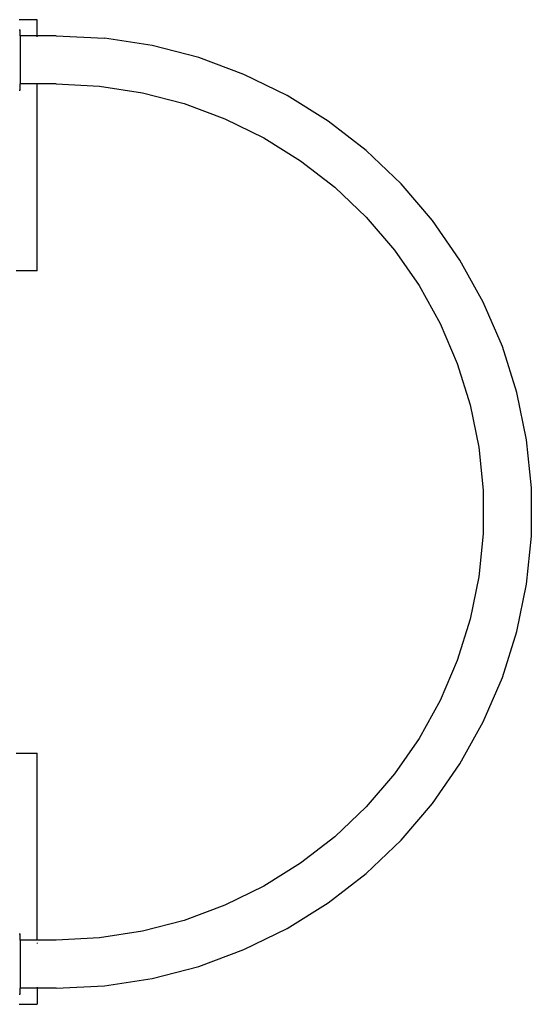
# Model space of a CAD drawing. Extents: x -7934 to 7934, y -5018 to 5018.
# Drawn here: x 852 to 1362, y -2293 to -1313 of the extents above; entities that cross this region are included whole.
import ezdxf

# ---------------------------------------------------------------- set-up
doc = ezdxf.new("R2010")
doc.units = 0
doc.layers.get('0').update_dxf_attribs({"linetype": 'CONTINUOUS'})

# ---------------------------------------------------------------- blocks, each defined once
blk = doc.blocks.new('005341')
for p, q in [((869.48, -1312.96), (851.48, -1312.96)), ((869.48, -1328.96), (869.48, -1312.96)), ((851.48, -1322.96), (852.48, -1322.96)), ((852.48, -1328.96), (852.48, -1322.96)), ((869.48, -1328.96), (852.48, -1328.96)), ((852.48, -1328.96), (852.48, -1376.96)), ((869.48, -1330.08), (869.48, -1328.96)), ((888.48, -1328.96), (869.48, -1328.96)), ((888.48, -1328.96), (936.44, -1331.39)), ((983.9, -1338.66), (936.44, -1331.39)), ((1030.38, -1350.7), (983.9, -1338.66)), ((1075.41, -1367.38), (1030.38, -1350.7)), ((1118.52, -1388.52), (1075.41, -1367.38)), ((852.48, -1382.96), (852.48, -1376.96)), ((869.48, -1376.96), (852.48, -1376.96)), ((888.48, -1376.96), (869.48, -1376.96)), ((869.48, -1562.96), (869.48, -1376.96)), ((888.48, -1376.96), (931.58, -1379.15)), ((931.58, -1379.15), (974.24, -1385.68)), ((851.48, -1382.96), (852.48, -1382.96)), ((974.24, -1385.68), (1016.01, -1396.5)), ((1159.27, -1413.92), (1118.52, -1388.52)), ((1016.01, -1396.5), (1056.48, -1411.49)), ((1056.48, -1411.49), (1095.22, -1430.49)), ((1197.23, -1443.31), (1159.27, -1413.92)), ((1095.22, -1430.49), (1131.84, -1453.32)), ((1232.04, -1476.39), (1197.23, -1443.31)), ((1131.84, -1453.32), (1165.97, -1479.73)), ((1165.97, -1479.73), (1197.25, -1509.46)), ((1263.31, -1512.82), (1232.04, -1476.39)), ((1197.25, -1509.46), (1225.36, -1542.2)), ((1290.74, -1552.23), (1263.31, -1512.82)), ((1225.36, -1542.2), (1250.01, -1577.62)), ((1314.04, -1594.21), (1290.74, -1552.23)), ((869.48, -1562.96), (848.48, -1562.96)), ((1250.01, -1577.62), (1270.95, -1615.35)), ((1332.98, -1638.34), (1314.04, -1594.21)), ((1270.95, -1615.35), (1287.97, -1655.01)), ((1347.35, -1684.15), (1332.98, -1638.34)), ((1287.97, -1655.01), (1300.89, -1696.18)), ((1357.02, -1731.18), (1347.35, -1684.15)), ((1300.89, -1696.18), (1309.57, -1738.45)), ((1361.88, -1778.95), (1357.02, -1731.18)), ((1309.57, -1738.45), (1313.94, -1781.39)), ((1313.94, -1781.39), (1313.94, -1824.54)), ((1361.88, -1826.97), (1361.88, -1778.95)), ((1313.94, -1824.54), (1309.57, -1867.47)), ((1357.02, -1874.74), (1361.88, -1826.97)), ((1309.57, -1867.47), (1300.89, -1909.74)), ((1347.35, -1921.77), (1357.02, -1874.74)), ((1300.89, -1909.74), (1287.97, -1950.91)), ((1332.98, -1967.58), (1347.35, -1921.77)), ((1287.97, -1950.91), (1270.95, -1990.57)), ((1314.04, -2011.71), (1332.98, -1967.58)), ((1270.95, -1990.57), (1250.01, -2028.3)), ((1290.74, -2053.69), (1314.04, -2011.71)), ((1250.01, -2028.3), (1225.36, -2063.72)), ((848.48, -2042.96), (869.48, -2042.96)), ((869.48, -2228.96), (869.48, -2042.96)), ((1263.31, -2093.1), (1290.74, -2053.69)), ((1225.36, -2063.72), (1197.25, -2096.46)), ((1197.25, -2096.46), (1165.97, -2126.19)), ((1232.04, -2129.53), (1263.31, -2093.1)), ((1165.97, -2126.19), (1131.84, -2152.61)), ((1197.23, -2162.61), (1232.04, -2129.53)), ((1131.84, -2152.61), (1095.22, -2175.43)), ((1159.27, -2192), (1197.23, -2162.61)), ((1095.22, -2175.43), (1056.48, -2194.44)), ((1056.48, -2194.44), (1016.01, -2209.42)), ((1118.52, -2217.4), (1159.27, -2192)), ((1016.01, -2209.42), (974.24, -2220.24)), ((851.48, -2222.96), (852.48, -2222.96)), ((852.48, -2228.96), (852.48, -2222.96)), ((974.24, -2220.24), (931.58, -2226.78)), ((1075.41, -2238.55), (1118.52, -2217.4)), ((869.48, -2228.96), (852.48, -2228.96)), ((852.48, -2228.96), (852.48, -2276.96)), ((888.48, -2228.96), (869.48, -2228.96)), ((869.48, -2231.78), (869.48, -2232.3)), ((931.58, -2226.78), (888.48, -2228.96)), ((1030.38, -2255.22), (1075.41, -2238.55)), ((983.9, -2267.26), (1030.38, -2255.22)), ((936.44, -2274.53), (983.9, -2267.26)), ((851.48, -2282.96), (852.48, -2282.96)), ((869.48, -2276.96), (852.48, -2276.96)), ((852.48, -2282.96), (852.48, -2276.96)), ((869.48, -2275.84), (869.48, -2276.96)), ((869.48, -2276.96), (869.48, -2292.96)), ((888.48, -2276.96), (869.48, -2276.96)), ((888.48, -2276.96), (936.44, -2274.53)), ((851.48, -2292.96), (869.48, -2292.96))]:
    blk.add_line(p, q)

msp = doc.modelspace()

# ---------------------------------------------------------------- block references
at = {"ltscale": 100}
msp.add_blockref('005341', (0, 0), dxfattribs=at)

doc.saveas('drawing.dxf')
